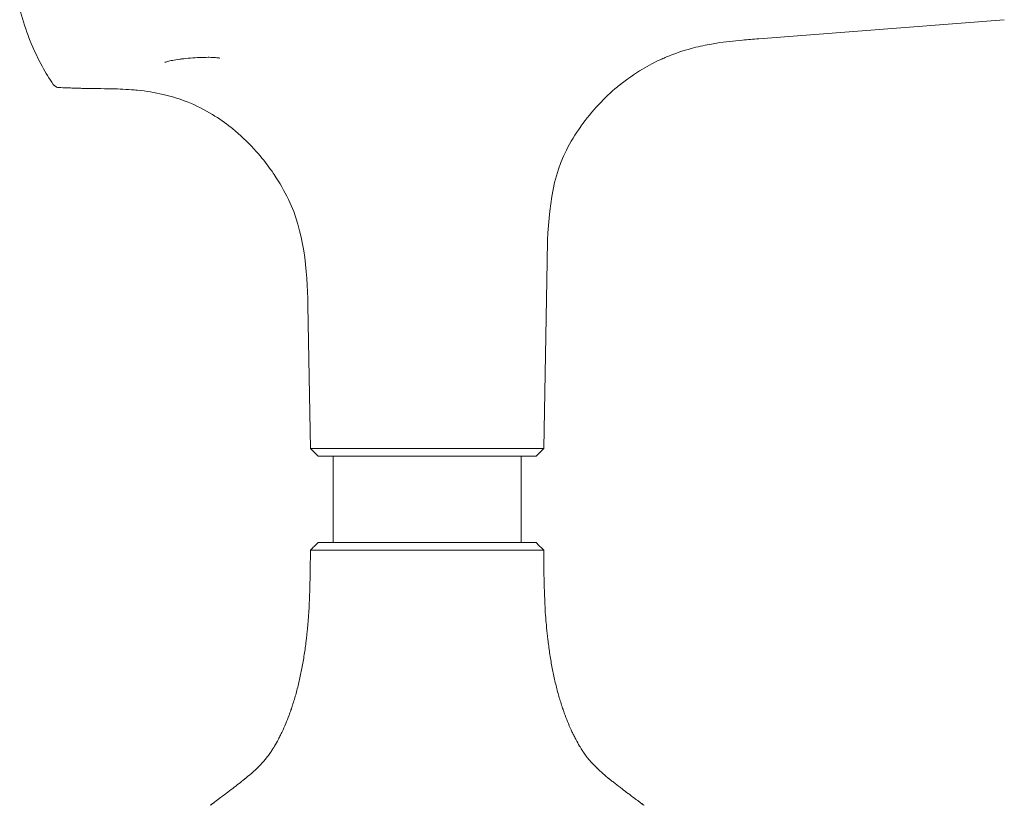
# Model space of a CAD drawing. Units: millimetres. Extents: x -796 to 22160, y 1323 to 11032.
# Drawn here: x 9206 to 9468, y 9396 to 9605 of the extents above; entities that cross this region are included whole.
import ezdxf

# ---------------------------------------------------------------- set-up
doc = ezdxf.new("R2010")
doc.units = ezdxf.units.MM
doc.layers.add('00', color=7, linetype='Continuous', lineweight=20)
doc.layers.add('Polly Chair', color=7, linetype='Continuous')

# ---------------------------------------------------------------- blocks, each defined once
blk = doc.blocks.new('POLLYACH4SS_SIDE')
at = {"layer": '00'}
for p, q in [((77.08, -222.08), (142.4, -217.02)), ((19.9, -331.03), (20.77, -281.31)), ((-42.17, -331.03), (-42.83, -292.96)), ((-42.17, -331.03), (19.9, -331.03)), ((-40.13, -333.03), (-42.17, -331.03)), ((17.87, -333.03), (19.9, -331.03)), ((-40.13, -333.03), (17.87, -333.03)), ((-36.13, -333.03), (-36.13, -356.03)), ((13.87, -333.03), (13.87, -356.03)), ((-36.13, -358.04), (-36.13, -358.04)), ((13.87, -358.04), (13.87, -358.04)), ((-43.24, -381.65), (-43.24, -381.65)), ((20.97, -381.65), (20.97, -381.65)), ((-59.43, -418.73), (-59.43, -418.73)), ((37.16, -418.73), (37.16, -418.73))]:
    blk.add_line(p, q, dxfattribs=at)
at = {"layer": '00', "extrusion": (0, 0, -1)}
blk.add_ellipse((-102.01, -212.23), major_axis=(10.32, -33.15), ratio=0.499434, start_param=1.010612, end_param=1.187445, dxfattribs=at)
at = {"layer": '00'}
for points, knots in [([(-113.51, -229.41), (-114.96, -226.76), (-116.21, -223.99), (-117.24, -221.24), (-118.15, -218.8), (-118.89, -216.37), (-119.48, -214.07)], [0, 0, 0, 0, 0.4948589, 0.4948589, 0.4948589, 0.9344228, 0.9344228, 0.9344228, 0.9344228]), ([(72.73, -222.43), (70.44, -222.64), (68.17, -222.89), (65.91, -223.25), (65.27, -223.35), (64.64, -223.45), (64.01, -223.57), (62.38, -223.87), (60.76, -224.24), (59.15, -224.67), (56.92, -225.28), (54.71, -226.02), (52.53, -226.93), (52.12, -227.11), (51.7, -227.29), (51.29, -227.47), (49.54, -228.26), (47.81, -229.16), (46.12, -230.17), (44.04, -231.42), (42.01, -232.83), (40.08, -234.39), (39.88, -234.55), (39.69, -234.71), (39.49, -234.87), (37.76, -236.3), (36.11, -237.86), (34.56, -239.52), (32.83, -241.36), (31.22, -243.32), (29.77, -245.36), (29.76, -245.38), (29.74, -245.4), (29.72, -245.43), (28.29, -247.44), (27.02, -249.53), (25.92, -251.67)], [0, 0, 0, 0, 0.125, 0.125, 0.125, 0.159895, 0.159895, 0.159895, 0.25, 0.25, 0.25, 0.375, 0.375, 0.375, 0.398755, 0.398755, 0.398755, 0.5, 0.5, 0.5, 0.625, 0.625, 0.625, 0.63762, 0.63762, 0.63762, 0.75, 0.75, 0.75, 0.875, 0.875, 0.875, 0.876483, 0.876483, 0.876483, 1, 1, 1, 1]), ([(-80.91, -228.37), (-80.91, -228.37), (-80.91, -228.37), (-80.86, -228.34), (-80.8, -228.31), (-80.56, -228.23), (-80.35, -228.16), (-79.76, -228.01), (-79.32, -227.91), (-78.27, -227.72), (-77.61, -227.62), (-76.75, -227.5), (-76.58, -227.48), (-76.41, -227.46)], [0.1826016, 0.1826016, 0.1826016, 0.1826016, 0.2195678, 0.2195678, 0.3151709, 0.3151709, 0.4668895, 0.4668895, 0.6719111, 0.6719111, 0.9074524, 0.9074524, 0.9622868, 0.9622868, 0.9622868, 0.9622868]), ([(-76.41, -227.46), (-75.68, -227.37), (-74.88, -227.29), (-73.27, -227.16), (-72.43, -227.1), (-70.84, -227.04), (-70.06, -227.02), (-69.27, -227.02), (-69.17, -227.02), (-69.08, -227.02)], [0, 0, 0, 0, 0.2401257, 0.2401257, 0.486057, 0.486057, 0.733378, 0.733378, 0.7683333, 0.7683333, 0.7683333, 0.7683333]), ([(-69.08, -227.02), (-68.44, -227.03), (-67.88, -227.05), (-66.95, -227.12), (-66.57, -227.18), (-66.28, -227.24), (-66.22, -227.27), (-66.22, -227.27), (-66.22, -227.27), (-66.22, -227.27)], [0, 0, 0, 0, 0.2334454, 0.2334454, 0.4683611, 0.4683611, 0.5692374, 0.5692374, 0.5741892, 0.5741892, 0.5741892, 0.5741892]), ([(-110.55, -234.21), (-110.51, -234.27), (-110.47, -234.33), (-110.42, -234.38), (-110.37, -234.44), (-110.31, -234.5), (-110.25, -234.55), (-110.14, -234.66), (-110.01, -234.75), (-109.87, -234.82), (-109.74, -234.9), (-109.59, -234.96), (-109.44, -235), (-109.36, -235.02), (-109.29, -235.04), (-109.21, -235.05), (-109.13, -235.06), (-109.05, -235.06), (-108.98, -235.07)], [0, 0, 0, 0, 0.000218267, 0.000218267, 0.000218267, 0.000451556, 0.000451556, 0.000451556, 0.000919891, 0.000919891, 0.000919891, 0.001388287, 0.001388287, 0.001388287, 0.001621651, 0.001621651, 0.001621651, 0.001853365, 0.001853365, 0.001853365, 0.001853365]), ([(-101.32, -235.3), (-101.63, -235.3), (-101.94, -235.29), (-102.25, -235.28), (-102.41, -235.28), (-102.57, -235.28), (-102.73, -235.27), (-102.89, -235.27), (-103.05, -235.26), (-103.21, -235.26), (-103.35, -235.26), (-103.48, -235.25), (-103.62, -235.25), (-103.73, -235.24), (-103.83, -235.24), (-103.94, -235.24), (-104.05, -235.23), (-104.16, -235.23), (-104.26, -235.23), (-104.4, -235.22), (-104.53, -235.22), (-104.67, -235.21), (-104.83, -235.21), (-104.99, -235.2), (-105.15, -235.2), (-105.31, -235.19), (-105.47, -235.19), (-105.63, -235.18), (-105.85, -235.17), (-106.06, -235.17), (-106.28, -235.16), (-106.55, -235.15), (-106.82, -235.14), (-107.09, -235.13), (-107.72, -235.11), (-108.35, -235.09), (-108.98, -235.07)], [-0.008648849, -0.008648849, -0.008648849, -0.008648849, -0.007726216, -0.007726216, -0.007726216, -0.007241993, -0.007241993, -0.007241993, -0.006757765, -0.006757765, -0.006757765, -0.006354241, -0.006354241, -0.006354241, -0.006031419, -0.006031419, -0.006031419, -0.005708596, -0.005708596, -0.005708596, -0.005305067, -0.005305067, -0.005305067, -0.004820829, -0.004820829, -0.004820829, -0.00433659, -0.00433659, -0.00433659, -0.003690935, -0.003690935, -0.003690935, -0.002883866, -0.002883866, -0.002883866, -0.000993044, -0.000993044, -0.000993044, -0.000993044]), ([(-95, -235.39), (-96.27, -235.37), (-97.55, -235.35), (-98.83, -235.34), (-99.66, -235.33), (-100.49, -235.32), (-101.32, -235.3)], [0, 0, 0, 0, 0.6051556, 0.6051556, 0.6051556, 0.9999999, 0.9999999, 0.9999999, 0.9999999]), ([(-47.98, -264.82), (-49.09, -262.56), (-50.36, -260.35), (-51.79, -258.21), (-52.11, -257.73), (-52.43, -257.27), (-52.76, -256.8), (-53.93, -255.16), (-55.2, -253.57), (-56.55, -252.05), (-58.28, -250.11), (-60.14, -248.28), (-62.09, -246.63), (-62.46, -246.32), (-62.83, -246.01), (-63.21, -245.71), (-64.82, -244.43), (-66.48, -243.27), (-68.18, -242.24), (-70.28, -240.96), (-72.45, -239.87), (-74.64, -238.98), (-75, -238.83), (-75.35, -238.7), (-75.71, -238.56), (-77.56, -237.87), (-79.44, -237.31), (-81.33, -236.88), (-83.58, -236.36), (-85.85, -236), (-88.13, -235.77), (-88.43, -235.74), (-88.73, -235.71), (-89.03, -235.69), (-91.02, -235.52), (-93, -235.44), (-95, -235.39)], [0, 0, 0, 0, 0.125, 0.125, 0.125, 0.1525307, 0.1525307, 0.1525307, 0.25, 0.25, 0.25, 0.375, 0.375, 0.375, 0.3988486, 0.3988486, 0.3988486, 0.5, 0.5, 0.5, 0.625, 0.625, 0.625, 0.6451482, 0.6451482, 0.6451482, 0.75, 0.75, 0.75, 0.875, 0.875, 0.875, 0.8914443, 0.8914443, 0.8914443, 0.9999915, 0.9999915, 0.9999915, 0.9999915]), ([(-40.12, -356.03), (-40.12, -356.03), (-40.1, -356.03), (-39.3, -356.03), (-38.8, -356.03), (-35.82, -356.03), (-32.56, -356.03), (-31.64, -356.03)], [0, 0, 0, 0, 0.452365, 0.452365, 0.761565, 0.761565, 1.617678, 1.617678, 1.617678, 1.617678]), ([(-11.13, -356.03), (-12.64, -356.03), (-14.37, -356.03), (-18.49, -356.03), (-20.34, -356.03), (-27.53, -356.03), (-30.71, -356.03), (-31.64, -356.03)], [0.000003, 0.000003, 0.000003, 0.000003, 0.452368, 0.452368, 0.761572, 0.761572, 1.617351, 1.617351, 1.617351, 1.617351]), ([(-11.13, -356.03), (-9.63, -356.03), (-7.89, -356.03), (-3.77, -356.03), (-1.93, -356.03), (5.26, -356.03), (8.45, -356.03), (9.37, -356.03)], [0, 0, 0, 0, 0.452365, 0.452365, 0.761565, 0.761565, 1.617678, 1.617678, 1.617678, 1.617678]), ([(17.86, -356.03), (17.85, -356.03), (17.84, -356.03), (17.03, -356.03), (16.53, -356.03), (13.56, -356.03), (10.29, -356.03), (9.37, -356.03)], [0, 0, 0, 0, 0.452365, 0.452365, 0.761565, 0.761565, 1.617338, 1.617338, 1.617338, 1.617338]), ([(-33.08, -358.04), (-33.81, -358.04), (-34.5, -358.04), (-35.15, -358.04), (-35.24, -358.04), (-35.33, -358.04), (-35.41, -358.04), (-35.95, -358.04), (-36.46, -358.04), (-36.94, -358.04), (-36.95, -358.04), (-36.97, -358.04), (-36.98, -358.04), (-37.54, -358.04), (-38.06, -358.04), (-38.54, -358.04), (-38.54, -358.04), (-38.55, -358.04), (-38.56, -358.04), (-39.04, -358.04), (-39.48, -358.04), (-39.87, -358.04), (-40.27, -358.04), (-40.61, -358.04), (-40.91, -358.04), (-41.19, -358.04), (-41.43, -358.04), (-41.62, -358.04), (-41.62, -358.04), (-41.63, -358.04), (-41.63, -358.04), (-41.79, -358.04), (-41.92, -358.04), (-42.01, -358.04), (-42.02, -358.04), (-42.03, -358.04), (-42.04, -358.04), (-42.13, -358.04), (-42.16, -358.04), (-42.16, -358.04)], [0.0000005, 0.0000005, 0.0000005, 0.0000005, 0.125, 0.125, 0.125, 0.1415491, 0.1415491, 0.1415491, 0.2469728, 0.2469728, 0.2469728, 0.25, 0.25, 0.25, 0.373482, 0.373482, 0.373482, 0.375, 0.375, 0.375, 0.5, 0.5, 0.5, 0.6265332, 0.6265332, 0.6265332, 0.75, 0.75, 0.75, 0.7529897, 0.7529897, 0.7529897, 0.8583938, 0.8583938, 0.8583938, 0.875, 0.875, 0.875, 0.9999996, 0.9999996, 0.9999996, 0.9999996]), ([(-33.08, -358.04), (-32.36, -358.04), (-31.61, -358.04), (-30.83, -358.04), (-30.73, -358.04), (-30.63, -358.04), (-30.52, -358.04), (-29.86, -358.04), (-29.18, -358.04), (-28.48, -358.04), (-28.46, -358.04), (-28.44, -358.04), (-28.42, -358.04), (-27.59, -358.04), (-26.74, -358.04), (-25.85, -358.04), (-25.84, -358.04), (-25.83, -358.04), (-25.82, -358.04), (-24.93, -358.04), (-24, -358.04), (-23.05, -358.04), (-22.1, -358.04), (-21.13, -358.04), (-20.15, -358.04), (-19.19, -358.04), (-18.22, -358.04), (-17.23, -358.04), (-17.21, -358.04), (-17.18, -358.04), (-17.16, -358.04), (-16.32, -358.04), (-15.47, -358.04), (-14.62, -358.04), (-14.48, -358.04), (-14.35, -358.04), (-14.21, -358.04), (-13.19, -358.04), (-12.16, -358.04), (-11.13, -358.04)], [0.0000005, 0.0000005, 0.0000005, 0.0000005, 0.125, 0.125, 0.125, 0.1415491, 0.1415491, 0.1415491, 0.2469728, 0.2469728, 0.2469728, 0.25, 0.25, 0.25, 0.373482, 0.373482, 0.373482, 0.375, 0.375, 0.375, 0.5, 0.5, 0.5, 0.6265332, 0.6265332, 0.6265332, 0.75, 0.75, 0.75, 0.7529897, 0.7529897, 0.7529897, 0.8583938, 0.8583938, 0.8583938, 0.875, 0.875, 0.875, 0.9999995, 0.9999995, 0.9999995, 0.9999995]), ([(10.81, -358.04), (10.09, -358.04), (9.35, -358.04), (8.57, -358.04), (8.46, -358.04), (8.36, -358.04), (8.26, -358.04), (7.6, -358.04), (6.91, -358.04), (6.21, -358.04), (6.19, -358.04), (6.17, -358.04), (6.15, -358.04), (5.32, -358.04), (4.47, -358.04), (3.59, -358.04), (3.58, -358.04), (3.57, -358.04), (3.56, -358.04), (2.66, -358.04), (1.73, -358.04), (0.79, -358.04), (-0.17, -358.04), (-1.14, -358.04), (-2.12, -358.04), (-3.08, -358.04), (-4.05, -358.04), (-5.03, -358.04), (-5.06, -358.04), (-5.08, -358.04), (-5.11, -358.04), (-5.95, -358.04), (-6.79, -358.04), (-7.65, -358.04), (-7.79, -358.04), (-7.92, -358.04), (-8.06, -358.04), (-9.08, -358.04), (-10.11, -358.04), (-11.13, -358.04)], [0.0000005, 0.0000005, 0.0000005, 0.0000005, 0.125, 0.125, 0.125, 0.1415491, 0.1415491, 0.1415491, 0.2469728, 0.2469728, 0.2469728, 0.25, 0.25, 0.25, 0.373482, 0.373482, 0.373482, 0.375, 0.375, 0.375, 0.5, 0.5, 0.5, 0.6265332, 0.6265332, 0.6265332, 0.75, 0.75, 0.75, 0.7529897, 0.7529897, 0.7529897, 0.8583938, 0.8583938, 0.8583938, 0.875, 0.875, 0.875, 0.9999996, 0.9999996, 0.9999996, 0.9999996]), ([(10.81, -358.04), (11.54, -358.04), (12.24, -358.04), (12.89, -358.04), (12.97, -358.04), (13.06, -358.04), (13.14, -358.04), (13.68, -358.04), (14.19, -358.04), (14.67, -358.04), (14.69, -358.04), (14.7, -358.04), (14.71, -358.04), (15.27, -358.04), (15.79, -358.04), (16.27, -358.04), (16.28, -358.04), (16.28, -358.04), (16.29, -358.04), (16.77, -358.04), (17.22, -358.04), (17.61, -358.04), (18, -358.04), (18.35, -358.04), (18.64, -358.04), (18.93, -358.04), (19.16, -358.04), (19.35, -358.04), (19.36, -358.04), (19.36, -358.04), (19.37, -358.04), (19.53, -358.04), (19.65, -358.04), (19.74, -358.04), (19.75, -358.04), (19.77, -358.04), (19.78, -358.04), (19.86, -358.04), (19.89, -358.04), (19.89, -358.04)], [0.0000005, 0.0000005, 0.0000005, 0.0000005, 0.125, 0.125, 0.125, 0.1415491, 0.1415491, 0.1415491, 0.2469728, 0.2469728, 0.2469728, 0.25, 0.25, 0.25, 0.373482, 0.373482, 0.373482, 0.375, 0.375, 0.375, 0.5, 0.5, 0.5, 0.6265332, 0.6265332, 0.6265332, 0.75, 0.75, 0.75, 0.7529897, 0.7529897, 0.7529897, 0.8583938, 0.8583938, 0.8583938, 0.875, 0.875, 0.875, 0.9999996, 0.9999996, 0.9999996, 0.9999996]), ([(-42.66, -375.51), (-42.68, -375.9), (-42.71, -376.28), (-42.74, -376.66), (-42.76, -376.83), (-42.77, -376.99), (-42.79, -377.16), (-42.79, -377.2), (-42.79, -377.23), (-42.79, -377.27)], [0.2114485, 0.2114485, 0.2114485, 0.2114485, 0.22849767, 0.22849767, 0.22849767, 0.23609073, 0.23609073, 0.23609073, 0.23774048, 0.23774048, 0.23774048, 0.23774048]), ([(20.39, -375.51), (20.42, -375.9), (20.45, -376.28), (20.48, -376.66), (20.49, -376.83), (20.5, -376.99), (20.52, -377.16), (20.52, -377.2), (20.52, -377.23), (20.53, -377.27)], [0.2114485, 0.2114485, 0.2114485, 0.2114485, 0.22849767, 0.22849767, 0.22849767, 0.23609073, 0.23609073, 0.23609073, 0.23774048, 0.23774048, 0.23774048, 0.23774048]), ([(-42.79, -377.27), (-42.8, -377.39), (-42.82, -377.52), (-42.86, -378.03), (-42.9, -378.41), (-42.98, -379.27), (-43.03, -379.74), (-43.1, -380.45), (-43.13, -380.69), (-43.17, -381.05), (-43.18, -381.18), (-43.2, -381.36), (-43.21, -381.42), (-43.22, -381.51), (-43.22, -381.54), (-43.23, -381.58), (-43.23, -381.6), (-43.23, -381.62), (-43.23, -381.63), (-43.24, -381.64), (-43.24, -381.64), (-43.24, -381.65), (-43.24, -381.65), (-43.24, -381.65), (-43.24, -381.65), (-43.24, -381.65)], [0, 0, 0, 0, 0.0384329, 0.0384329, 0.1535668, 0.1535668, 0.2967458, 0.2967458, 0.3690099, 0.3690099, 0.4055649, 0.4055649, 0.4241438, 0.4241438, 0.4336735, 0.4336735, 0.4386382, 0.4386382, 0.441279, 0.441279, 0.4427044, 0.4427044, 0.4434658, 0.4434658, 0.4442594, 0.4442594, 0.4442594, 0.4442594]), ([(20.97, -381.65), (20.97, -381.65), (20.97, -381.65), (20.97, -381.65), (20.97, -381.64), (20.97, -381.64), (20.97, -381.63), (20.97, -381.62), (20.97, -381.61), (20.96, -381.59), (20.96, -381.57), (20.96, -381.52), (20.95, -381.48), (20.94, -381.35), (20.92, -381.24), (20.88, -380.84), (20.84, -380.54), (20.71, -379.24), (20.61, -378.24), (20.53, -377.27)], [0, 0, 0, 0, 0.0010435, 0.0010435, 0.0020967, 0.0020967, 0.0036969, 0.0036969, 0.0063917, 0.0063917, 0.0116304, 0.0116304, 0.0233663, 0.0233663, 0.0539951, 0.0539951, 0.1458563, 0.1458563, 0.4440872, 0.4440872, 0.4440872, 0.4440872]), ([(-43.24, -381.65), (-43.26, -381.81), (-43.28, -381.97), (-43.29, -382.13), (-43.37, -382.76), (-43.45, -383.38), (-43.54, -384), (-43.62, -384.61), (-43.71, -385.22), (-43.81, -385.83), (-44, -387.04), (-44.2, -388.23), (-44.42, -389.4), (-44.65, -390.57), (-44.89, -391.71), (-45.14, -392.83), (-45.4, -393.95), (-45.68, -395.05), (-45.97, -396.12), (-46.11, -396.64), (-46.26, -397.15), (-46.41, -397.66), (-46.42, -397.68), (-46.42, -397.7), (-46.43, -397.72), (-46.59, -398.24), (-46.75, -398.76), (-46.92, -399.28), (-46.96, -399.41), (-47, -399.53), (-47.04, -399.66), (-47.08, -399.79), (-47.13, -399.92), (-47.17, -400.04), (-47.19, -400.11), (-47.21, -400.17), (-47.23, -400.23), (-47.25, -400.29), (-47.27, -400.33), (-47.28, -400.38), (-47.32, -400.48), (-47.35, -400.59), (-47.39, -400.69), (-47.46, -400.89), (-47.53, -401.09), (-47.6, -401.29), (-47.68, -401.49), (-47.75, -401.69), (-47.82, -401.89), (-47.83, -401.91), (-47.84, -401.94), (-47.85, -401.96), (-48.13, -402.72), (-48.42, -403.46), (-48.72, -404.18), (-49.03, -404.91), (-49.35, -405.63), (-49.68, -406.32), (-49.82, -406.63), (-49.97, -406.94), (-50.13, -407.25), (-50.31, -407.61), (-50.49, -407.97), (-50.67, -408.32), (-51.01, -408.96), (-51.36, -409.57), (-51.71, -410.17), (-51.86, -410.41), (-52, -410.65), (-52.15, -410.88), (-52.34, -411.19), (-52.53, -411.49), (-52.73, -411.78), (-52.81, -411.9), (-52.89, -412.02), (-52.97, -412.14)], [0.3038149, 0.3038149, 0.3038149, 0.3038149, 0.3100174, 0.3100174, 0.3100174, 0.3346597, 0.3346597, 0.3346597, 0.3593019, 0.3593019, 0.3593019, 0.4085864, 0.4085864, 0.4085864, 0.4578708, 0.4578708, 0.4578708, 0.5071553, 0.5071553, 0.5071553, 0.5308174, 0.5308174, 0.5308174, 0.5317975, 0.5317975, 0.5317975, 0.5564398, 0.5564398, 0.5564398, 0.5626003, 0.5626003, 0.5626003, 0.5687609, 0.5687609, 0.5687609, 0.5718412, 0.5718412, 0.5718412, 0.5749215, 0.5749215, 0.5749215, 0.581082, 0.581082, 0.581082, 0.5934031, 0.5934031, 0.5934031, 0.6057242, 0.6057242, 0.6057242, 0.6072316, 0.6072316, 0.6072316, 0.6550087, 0.6550087, 0.6550087, 0.7042932, 0.7042932, 0.7042932, 0.7267327, 0.7267327, 0.7267327, 0.7535777, 0.7535777, 0.7535777, 0.8028621, 0.8028621, 0.8028621, 0.8229917, 0.8229917, 0.8229917, 0.8494317, 0.8494317, 0.8494317, 0.8602365, 0.8602365, 0.8602365, 0.8602365]), ([(20.97, -381.65), (20.99, -381.81), (21.01, -381.97), (21.03, -382.13), (21.1, -382.76), (21.19, -383.38), (21.27, -384), (21.36, -384.61), (21.45, -385.22), (21.54, -385.83), (21.73, -387.04), (21.93, -388.23), (22.16, -389.4), (22.38, -390.57), (22.62, -391.71), (22.88, -392.83), (23.13, -393.95), (23.41, -395.05), (23.71, -396.12), (23.85, -396.64), (23.99, -397.15), (24.14, -397.66), (24.15, -397.68), (24.16, -397.7), (24.16, -397.72), (24.32, -398.24), (24.48, -398.76), (24.65, -399.28), (24.69, -399.41), (24.73, -399.53), (24.77, -399.66), (24.82, -399.79), (24.86, -399.92), (24.9, -400.04), (24.92, -400.11), (24.95, -400.17), (24.97, -400.23), (24.98, -400.29), (25, -400.33), (25.02, -400.38), (25.05, -400.48), (25.09, -400.59), (25.12, -400.69), (25.2, -400.89), (25.27, -401.09), (25.34, -401.29), (25.41, -401.49), (25.48, -401.69), (25.56, -401.89), (25.56, -401.91), (25.57, -401.94), (25.58, -401.96), (25.87, -402.72), (26.16, -403.46), (26.46, -404.18), (26.77, -404.91), (27.08, -405.63), (27.41, -406.32), (27.56, -406.63), (27.71, -406.94), (27.86, -407.25), (28.04, -407.61), (28.22, -407.97), (28.41, -408.32), (28.75, -408.96), (29.09, -409.57), (29.45, -410.17), (29.59, -410.41), (29.73, -410.65), (29.88, -410.88), (30.07, -411.19), (30.27, -411.49), (30.46, -411.78), (30.54, -411.9), (30.62, -412.02), (30.7, -412.14)], [0.3038149, 0.3038149, 0.3038149, 0.3038149, 0.3100174, 0.3100174, 0.3100174, 0.3346597, 0.3346597, 0.3346597, 0.3593019, 0.3593019, 0.3593019, 0.4085864, 0.4085864, 0.4085864, 0.4578708, 0.4578708, 0.4578708, 0.5071553, 0.5071553, 0.5071553, 0.5308174, 0.5308174, 0.5308174, 0.5317975, 0.5317975, 0.5317975, 0.5564398, 0.5564398, 0.5564398, 0.5626003, 0.5626003, 0.5626003, 0.5687609, 0.5687609, 0.5687609, 0.5718412, 0.5718412, 0.5718412, 0.5749215, 0.5749215, 0.5749215, 0.581082, 0.581082, 0.581082, 0.5934031, 0.5934031, 0.5934031, 0.6057242, 0.6057242, 0.6057242, 0.6072316, 0.6072316, 0.6072316, 0.6550087, 0.6550087, 0.6550087, 0.7042932, 0.7042932, 0.7042932, 0.7267327, 0.7267327, 0.7267327, 0.7535777, 0.7535777, 0.7535777, 0.8028621, 0.8028621, 0.8028621, 0.8229917, 0.8229917, 0.8229917, 0.8494317, 0.8494317, 0.8494317, 0.8602365, 0.8602365, 0.8602365, 0.8602365]), ([(-52.86, -411.98), (-52.86, -411.98), (-52.86, -411.98), (-52.87, -412), (-52.89, -412.03), (-52.98, -412.16), (-53.06, -412.28), (-53.34, -412.66), (-53.56, -412.96), (-54.28, -413.85), (-54.83, -414.48), (-56.55, -416.28), (-57.87, -417.47), (-59.43, -418.73)], [0.67147, 0.67147, 0.67147, 0.67147, 0.686858, 0.686858, 0.757134, 0.757134, 0.882243, 0.882243, 1.095702, 1.095702, 1.492561, 1.492561, 2.283891, 2.283891, 2.283891, 2.283891]), ([(-52.97, -412.14), (-53.02, -412.22), (-53.09, -412.31), (-53.34, -412.66), (-53.56, -412.96), (-54.28, -413.85), (-54.83, -414.48), (-56.55, -416.28), (-57.87, -417.47), (-59.43, -418.73)], [0.786668, 0.786668, 0.786668, 0.786668, 0.882243, 0.882243, 1.095702, 1.095702, 1.492561, 1.492561, 2.283891, 2.283891, 2.283891, 2.283891]), ([(37.16, -418.73), (34.77, -416.8), (32.83, -414.89), (31.1, -412.7), (30.8, -412.28), (30.63, -412.03), (30.6, -412), (30.59, -411.98), (30.59, -411.98), (30.59, -411.98)], [0, 0, 0, 0, 1.214667, 1.214667, 1.521059, 1.521059, 1.592609, 1.592609, 1.608927, 1.608927, 1.608927, 1.608927]), ([(37.16, -418.73), (34.77, -416.8), (32.83, -414.89), (31.13, -412.74), (30.86, -412.36), (30.7, -412.14)], [0, 0, 0, 0, 1.214667, 1.214667, 1.493718, 1.493718, 1.493718, 1.493718]), ([(-59.43, -418.73), (-59.43, -418.73), (-59.43, -418.73), (-59.44, -418.74), (-59.44, -418.74), (-59.44, -418.74), (-59.45, -418.75), (-59.46, -418.75), (-59.46, -418.76), (-59.48, -418.78), (-59.5, -418.79), (-59.55, -418.83), (-59.59, -418.86), (-59.73, -418.98), (-59.84, -419.06), (-60.25, -419.39), (-60.56, -419.63), (-61.86, -420.65), (-62.94, -421.49), (-65.34, -423.29), (-64.37, -422.6), (-68.04, -425.3)], [0, 0, 0, 0, 0.000441, 0.000441, 0.001324, 0.001324, 0.00292, 0.00292, 0.006174, 0.006174, 0.014078, 0.014078, 0.03773, 0.03773, 0.10862, 0.10862, 0.321235, 0.321235, 0.960561, 0.960561, 1.631902, 1.631902, 1.631902, 1.631902]), ([(45.73, -425.26), (45.72, -425.26), (45.71, -425.25), (45.66, -425.21), (45.62, -425.18), (45.44, -425.05), (45.31, -424.96), (44.8, -424.58), (44.41, -424.29), (42.88, -423.15), (41.78, -422.32), (40.1, -421.05), (39.48, -420.56), (38.6, -419.87), (38.31, -419.65), (37.89, -419.32), (37.76, -419.21), (37.55, -419.04), (37.48, -418.98), (37.37, -418.9), (37.33, -418.87), (37.28, -418.82), (37.26, -418.81), (37.23, -418.78), (37.22, -418.77), (37.2, -418.76), (37.19, -418.76), (37.18, -418.75), (37.18, -418.74), (37.17, -418.74), (37.17, -418.73), (37.16, -418.73)], [0.006452, 0.006452, 0.006452, 0.006452, 0.0104, 0.0104, 0.032, 0.032, 0.0968, 0.0968, 0.291206, 0.291206, 0.875143, 0.875143, 1.253825, 1.253825, 1.443917, 1.443917, 1.538913, 1.538913, 1.586408, 1.586408, 1.610212, 1.610212, 1.622191, 1.622191, 1.628257, 1.628257, 1.631354, 1.631354, 1.632947, 1.632947, 1.634605, 1.634605, 1.634605, 1.634605]), ([(-68.58, -425.72), (-68.45, -425.62), (-68.31, -425.52), (-68.18, -425.42), (-68.05, -425.33), (-67.91, -425.23), (-67.77, -425.13)], [-0.1323645, -0.1323645, -0.1323645, -0.1323645, -0.0661822, -0.0661822, -0.0661822, 0.0000201, 0.0000201, 0.0000201, 0.0000201]), ([(46.32, -425.72), (46.18, -425.62), (46.05, -425.52), (45.91, -425.42), (45.78, -425.33), (45.64, -425.23), (45.51, -425.13)], [-0.1323645, -0.1323645, -0.1323645, -0.1323645, -0.0661822, -0.0661822, -0.0661822, 0.0000201, 0.0000201, 0.0000201, 0.0000201])]:
    blk.add_open_spline(points, degree=3, knots=knots, dxfattribs=at)
for points in [[(77.08, -222.08), (75.63, -222.19), (74.18, -222.3), (72.73, -222.43)], [(25.92, -251.67), (21.5, -260.2), (20.94, -271.39), (20.77, -281.31)], [(-42.83, -292.96), (-43, -283.54), (-43.94, -273.1), (-47.98, -264.82)], [(-40.12, -356.03), (-40.8, -356.7), (-41.48, -357.37), (-42.16, -358.04)], [(17.86, -356.03), (18.54, -356.7), (19.21, -357.37), (19.89, -358.04)], [(-42.66, -375.51), (-42.24, -369.7), (-42.22, -363.87), (-42.16, -358.04)], [(20.39, -375.51), (19.97, -369.7), (19.95, -363.87), (19.89, -358.04)], [(33.97, -416.15), (33.97, -416.15), (33.97, -416.15), (33.97, -416.15)], [(-68.83, -425.88), (-68.83, -425.88), (-68.83, -425.88), (-68.84, -425.88)], [(-68.83, -425.88), (-68.83, -425.88), (-68.83, -425.88), (-68.84, -425.88)], [(-68.02, -425.28), (-68.29, -425.48), (-68.56, -425.68), (-68.83, -425.87)], [(46.56, -425.87), (46.29, -425.68), (46.02, -425.48), (45.75, -425.28)], [(46.56, -425.88), (46.56, -425.88), (46.57, -425.88), (46.57, -425.88)], [(46.56, -425.88), (46.56, -425.88), (46.57, -425.88), (46.57, -425.88)]]:
    blk.add_open_spline(points, degree=3, dxfattribs=at)

msp = doc.modelspace()

# ---------------------------------------------------------------- block references
at = {"layer": 'Polly Chair'}
msp.add_blockref('POLLYACH4SS_SIDE', (9325.95, 9821.84), dxfattribs=at)

doc.saveas('drawing.dxf')
